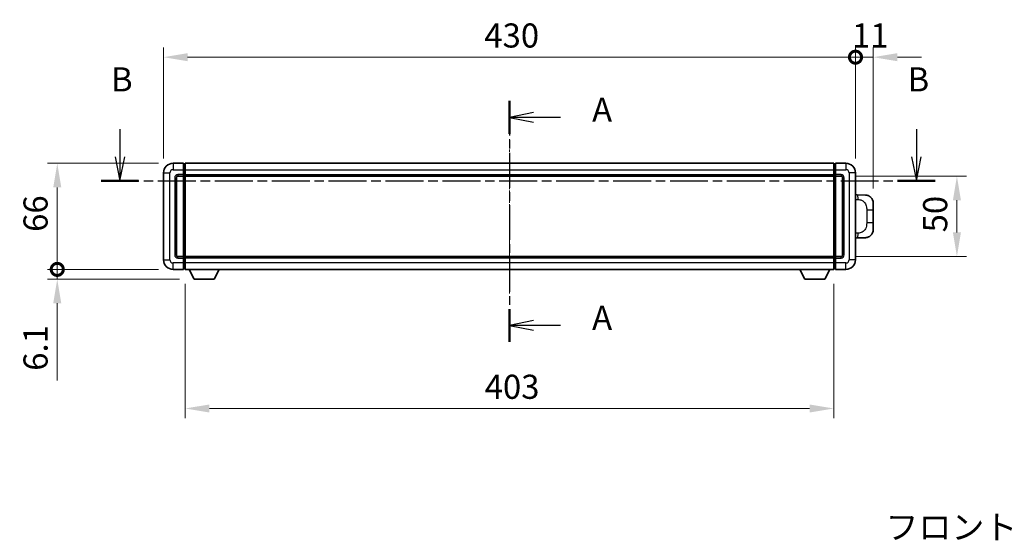
# Model space of a CAD drawing. Units: millimetres. Extents: x 2 to 12389, y 7 to 1693.
# Drawn here: x 2151 to 2763, y 628 to 949 of the extents above; entities that cross this region are included whole.
import ezdxf

# ---------------------------------------------------------------- set-up
doc = ezdxf.new("R2010")
doc.units = ezdxf.units.MM
doc.linetypes.add('CHAIN', pattern=[0.3543, 0.2362, -0.0295, 0.0591, -0.0295])
doc.layers.add('Centerline (ISO)', color=7, linetype='Continuous', lineweight=18, true_color=0x80ffff)
for name, color, linetype, lineweight in [('Dimension (ISO)', 7, 'Continuous', 18), ('Dimension (ISO) @ 1', 7, 'Continuous', 18), ('Section Line (ISO)', 7, 'CHAIN', 25), ('Symbol (ISO)', 7, 'Continuous', 18), ('Visible (ISO)', 7, 'Continuous', 35), ('Visible Narrow (ISO)', 7, 'Continuous', 25)]:
    doc.layers.add(name, color=color, linetype=linetype, lineweight=lineweight)
doc.styles.add('Note Text (TK)', font='MS PGothic.ttf')
doc.dimstyles.new('Default - Method 1b (TK)', dxfattribs={"dimscale": 4, "dimtxt": 2.5, "dimasz": 2.5, "dimexe": 1, "dimexo": 1.5, "dimgap": 1, "dimtad": 1, "dimtoh": 1, "dimrnd": 1e-08, "dimdsep": 46, "dimtxsty": 'Note Text (TK)', "dimcen": 0.09, "dimdle": 5, "dimclrd": 100, "dimclre": 100, "dimclrt": 7, "dimadec": 1, "dimazin": 1, "dimtfac": 1, "dimtmove": 0, "dimatfit": 3, "dimfxl": 0, "dimtolj": 1, "dimlwd": -1, "dimlwe": -1, "dimarcsym": 0})

# ---------------------------------------------------------------- blocks, each defined once
blk = doc.blocks.new('2dTransSection0')
at = {"layer": 'Section Line (ISO)', "linetype": 'CHAIN', "ltscale": 15.222375}
blk.add_line((161.03, 156.52), (161.03, 131.55), dxfattribs=at)
at = {"layer": 'Section Line (ISO)', "linetype": 'Continuous', "lineweight": 50}
for p, q in [((161.03, 156.52), (161.03, 153.13)), ((161.03, 134.95), (161.03, 131.55))]:
    blk.add_line(p, q, dxfattribs=at)
at = {"layer": 'Section Line (ISO)', "linetype": 'Continuous'}
for p, q in [((163.53, 155.32), (161.03, 154.82)), ((163.53, 154.82), (161.03, 154.82)), ((161.03, 154.82), (163.53, 154.32)), ((166.31, 154.82), (163.53, 154.82)), ((163.53, 133.75), (161.03, 133.25)), ((163.53, 133.25), (161.03, 133.25)), ((161.03, 133.25), (163.53, 132.75)), ((166.31, 133.25), (163.53, 133.25))]:
    blk.add_line(p, q, dxfattribs=at)
at = {"layer": 'Section Line (ISO)', "char_height": 2.5, "attachment_point": 7, "style": 'Note Text (TK)'}
for insert in [(169.58, 153.58), (169.58, 132.01)]:
    blk.add_mtext('A', dxfattribs=dict(at, insert=insert))
blk = doc.blocks.new('2dTransSection1')
at = {"layer": 'Section Line (ISO)', "linetype": 'Continuous'}
for p, q in [((120.68, 153.59), (120.68, 150.73)), ((203.17, 153.59), (203.17, 150.73)), ((120.18, 150.73), (120.68, 148.23)), ((120.68, 150.73), (120.68, 148.23)), ((120.68, 148.23), (121.18, 150.73)), ((202.67, 150.73), (203.17, 148.23)), ((203.17, 150.73), (203.17, 148.23)), ((203.17, 148.23), (203.67, 150.73))]:
    blk.add_line(p, q, dxfattribs=at)
at = {"layer": 'Section Line (ISO)', "linetype": 'CHAIN', "ltscale": 16.630316}
blk.add_line((118.73, 148.23), (205.11, 148.23), dxfattribs=at)
at = {"layer": 'Section Line (ISO)', "linetype": 'Continuous', "lineweight": 50}
for p, q in [((118.73, 148.23), (122.62, 148.23)), ((201.22, 148.23), (205.11, 148.23))]:
    blk.add_line(p, q, dxfattribs=at)
at = {"layer": 'Section Line (ISO)', "char_height": 2.5, "attachment_point": 7, "style": 'Note Text (TK)'}
for insert in [(119.76, 156.73), (202.25, 156.73)]:
    blk.add_mtext('B', dxfattribs=dict(at, insert=insert))
blk = doc.blocks.new('_DotSmall')
at = {"color": 0, "linetype": 'ByBlock', "const_width": 0.5}
blk.add_lwpolyline([(-0.0625, 0, 1), (0.0625, 0, 1)], format="xyb", close=True, dxfattribs=at)
blk = doc.blocks.new('*D60')
at = {"layer": 'Defpoints', "color": 0, "transparency": 16777216}
for p in [(2670.66, 925.58), (2240.66, 853.58), (2670.66, 853.58)]:
    blk.add_point(p, dxfattribs=at)
at = {"layer": 'Dimension (ISO)', "color": 100, "transparency": 16777216}
for p, q in [((2240.66, 862.58), (2240.66, 931.58)), ((2670.66, 862.58), (2670.66, 931.58)), ((2255.66, 925.58), (2670.66, 925.58))]:
    blk.add_line(p, q, dxfattribs=at)
blk.add_solid([(2255.66, 928.08), (2255.66, 923.08), (2240.66, 925.58)], dxfattribs=at)
at = {"layer": 'Dimension (ISO)', "color": 100, "transparency": 16777216, "xscale": 15, "yscale": 15, "zscale": 15}
blk.add_blockref('_DotSmall', (2670.66, 925.58), dxfattribs=at)
at = {"layer": 'Dimension (ISO)', "color": 7, "transparency": 16777216, "insert": (2440, 939.08), "char_height": 15, "attachment_point": 4, "style": 'Note Text (TK)'}
blk.add_mtext('\\A1;430', dxfattribs=at)
blk = doc.blocks.new('*D61')
at = {"layer": 'Defpoints', "color": 0, "transparency": 16777216}
for p in [(2681.66, 925.58), (2670.66, 853.58), (2681.66, 834.85)]:
    blk.add_point(p, dxfattribs=at)
at = {"layer": 'Dimension (ISO)', "color": 100, "transparency": 16777216}
for p, q in [((2670.66, 862.58), (2670.66, 931.58)), ((2681.66, 843.85), (2681.66, 931.58)), ((2670.66, 925.58), (2655.66, 925.58)), ((2670.66, 925.58), (2681.66, 925.58)), ((2696.66, 925.58), (2711.66, 925.58))]:
    blk.add_line(p, q, dxfattribs=at)
blk.add_solid([(2696.66, 928.08), (2696.66, 923.08), (2681.66, 925.58)], dxfattribs=at)
at = {"layer": 'Dimension (ISO)', "color": 100, "transparency": 16777216, "xscale": 15, "yscale": 15, "zscale": 15}
blk.add_blockref('_DotSmall', (2670.66, 925.58), dxfattribs=at)
at = {"layer": 'Dimension (ISO)', "color": 7, "transparency": 16777216, "insert": (2668.45, 939.08), "char_height": 15, "attachment_point": 4, "style": 'Note Text (TK)'}
blk.add_mtext('\\A1;11', dxfattribs=at)
blk = doc.blocks.new('*D62')
at = {"layer": 'Defpoints', "color": 0, "transparency": 16777216}
for p in [(2174.66, 859.58), (2246.66, 859.58), (2246.66, 793.58)]:
    blk.add_point(p, dxfattribs=at)
at = {"layer": 'Dimension (ISO)', "color": 100, "transparency": 16777216}
for p, q in [((2237.66, 859.58), (2168.66, 859.58)), ((2174.66, 793.58), (2174.66, 844.58)), ((2237.66, 793.58), (2168.66, 793.58))]:
    blk.add_line(p, q, dxfattribs=at)
blk.add_solid([(2172.16, 844.58), (2177.16, 844.58), (2174.66, 859.58)], dxfattribs=at)
at = {"layer": 'Dimension (ISO)', "color": 100, "transparency": 16777216, "xscale": 15, "yscale": 15, "zscale": 15, "rotation": 270}
blk.add_blockref('_DotSmall', (2174.66, 793.58), dxfattribs=at)
at = {"layer": 'Dimension (ISO)', "color": 7, "transparency": 16777216, "insert": (2161.16, 816.93), "char_height": 15, "attachment_point": 4, "rotation": 90, "style": 'Note Text (TK)'}
blk.add_mtext('\\A1;66', dxfattribs=at)
blk = doc.blocks.new('*D63')
at = {"layer": 'Defpoints', "color": 0, "transparency": 16777216}
for p in [(2174.66, 793.58), (2246.66, 793.58), (2259.71, 787.48)]:
    blk.add_point(p, dxfattribs=at)
at = {"layer": 'Dimension (ISO)', "color": 100, "transparency": 16777216}
for p, q in [((2174.66, 793.58), (2174.66, 823.58)), ((2237.66, 793.58), (2168.66, 793.58)), ((2174.66, 793.58), (2174.66, 787.48)), ((2250.71, 787.48), (2168.66, 787.48)), ((2174.66, 772.48), (2174.66, 724.52))]:
    blk.add_line(p, q, dxfattribs=at)
blk.add_solid([(2172.16, 772.48), (2177.16, 772.48), (2174.66, 787.48)], dxfattribs=at)
at = {"layer": 'Dimension (ISO)', "color": 100, "transparency": 16777216, "xscale": 15, "yscale": 15, "zscale": 15, "rotation": 270}
blk.add_blockref('_DotSmall', (2174.66, 793.58), dxfattribs=at)
at = {"layer": 'Dimension (ISO)', "color": 7, "transparency": 16777216, "insert": (2161.16, 730.52), "char_height": 15, "attachment_point": 4, "rotation": 90, "style": 'Note Text (TK)'}
blk.add_mtext('\\A1;6.1', dxfattribs=at)
blk = doc.blocks.new('*D70')
at = {"layer": 'Defpoints', "color": 0, "transparency": 16777216}
for p in [(2254.16, 793.58), (2657.16, 793.58), (2254.16, 707.05)]:
    blk.add_point(p, dxfattribs=at)
at = {"layer": 'Dimension (ISO)', "color": 100, "transparency": 16777216}
for p, q in [((2254.16, 784.58), (2254.16, 701.05)), ((2657.16, 784.58), (2657.16, 701.05)), ((2642.16, 707.05), (2269.16, 707.05))]:
    blk.add_line(p, q, dxfattribs=at)
for points in [[(2269.16, 709.55), (2269.16, 704.55), (2254.16, 707.05)], [(2642.16, 709.55), (2642.16, 704.55), (2657.16, 707.05)]]:
    blk.add_solid(points, dxfattribs=at)
at = {"layer": 'Dimension (ISO)', "color": 7, "transparency": 16777216, "insert": (2440.23, 720.55), "char_height": 15, "attachment_point": 4, "style": 'Note Text (TK)'}
blk.add_mtext('\\A1;403', dxfattribs=at)
blk = doc.blocks.new('*D71')
at = {"layer": 'Defpoints', "color": 0, "transparency": 16777216}
for p in [(2661.66, 851.58), (2661.66, 801.58), (2733.66, 801.58)]:
    blk.add_point(p, dxfattribs=at)
at = {"layer": 'Dimension (ISO)', "color": 100, "transparency": 16777216}
for p, q in [((2670.66, 851.58), (2739.66, 851.58)), ((2733.66, 836.58), (2733.66, 816.58)), ((2670.66, 801.58), (2739.66, 801.58))]:
    blk.add_line(p, q, dxfattribs=at)
for points in [[(2731.16, 836.58), (2736.16, 836.58), (2733.66, 851.58)], [(2731.16, 816.58), (2736.16, 816.58), (2733.66, 801.58)]]:
    blk.add_solid(points, dxfattribs=at)
at = {"layer": 'Dimension (ISO)', "color": 7, "transparency": 16777216, "insert": (2720.16, 816.61), "char_height": 15, "attachment_point": 4, "rotation": 90, "style": 'Note Text (TK)'}
blk.add_mtext('\\A1;50', dxfattribs=at)

msp = doc.modelspace()

# ---------------------------------------------------------------- linework, layer by layer
at = {"layer": 'Centerline (ISO)', "linetype": 'CHAIN', "ltscale": 23.990969}
msp.add_line((2455.6582, 874.5813), (2455.6582, 778.5813), dxfattribs=at)
at = {"layer": 'Visible (ISO)'}
for p, q in [((2253.1582, 859.5813), (2246.6582, 859.5813)), ((2253.1582, 859.5813), (2253.1582, 855.5813)), ((2253.9082, 859.2813), (2253.1582, 859.2813)), ((2254.1582, 859.5813), (2657.1582, 859.5813)), ((2254.1582, 855.5813), (2254.1582, 859.5813)), ((2657.1582, 859.5813), (2657.1582, 855.5813)), ((2657.4082, 859.2813), (2658.1582, 859.2813)), ((2658.1582, 855.5813), (2658.1582, 859.5813)), ((2664.6582, 859.5813), (2658.1582, 859.5813)), ((2240.6582, 853.5813), (2240.6582, 799.5813)), ((2248.6582, 802.5813), (2248.6582, 850.5813)), ((2249.6582, 851.5813), (2253.1582, 851.5813)), ((2253.1582, 852.5813), (2253.1582, 855.5813)), ((2253.1582, 852.5813), (2253.1582, 851.5813)), ((2253.9082, 851.8813), (2253.1582, 851.8813)), ((2253.1582, 801.5813), (2253.1582, 851.5813)), ((2254.1582, 855.5813), (2254.1582, 852.5813)), ((2254.1582, 851.5813), (2254.1582, 852.5813)), ((2254.1582, 851.5813), (2657.1582, 851.5813)), ((2254.1582, 801.5813), (2254.1582, 851.5813)), ((2657.1582, 852.5813), (2657.1582, 855.5813)), ((2657.1582, 852.5813), (2657.1582, 851.5813)), ((2657.1582, 851.5813), (2657.1582, 801.5813)), ((2657.4082, 851.8813), (2658.1582, 851.8813)), ((2658.1582, 855.5813), (2658.1582, 852.5813)), ((2658.1582, 851.5813), (2658.1582, 852.5813)), ((2658.1582, 851.5813), (2658.1582, 801.5813)), ((2658.1582, 851.5813), (2661.6582, 851.5813)), ((2662.6582, 850.5813), (2662.6582, 802.5813)), ((2670.6582, 799.5813), (2670.6582, 853.5813)), ((2671.7856, 840.0245), (2670.6582, 840.0639)), ((2676.8327, 839.8483), (2671.7856, 840.0245)), ((2681.6582, 834.8513), (2681.6582, 830.7187)), ((2681.6582, 822.444), (2681.6582, 830.7187)), ((2681.6582, 822.444), (2681.6582, 818.3114)), ((2670.6582, 813.0988), (2671.7856, 813.1382)), ((2671.7856, 813.1382), (2676.8327, 813.3144)), ((2253.1582, 801.5813), (2249.6582, 801.5813)), ((2253.1582, 801.5813), (2253.1582, 800.5813)), ((2657.1582, 801.5813), (2254.1582, 801.5813)), ((2254.1582, 800.5813), (2254.1582, 801.5813)), ((2657.1582, 801.5813), (2657.1582, 800.5813)), ((2658.1582, 800.5813), (2658.1582, 801.5813)), ((2661.6582, 801.5813), (2658.1582, 801.5813)), ((2253.9082, 801.2813), (2253.1582, 801.2813)), ((2253.1582, 797.5813), (2253.1582, 800.5813)), ((2253.1582, 797.5813), (2253.1582, 793.5813)), ((2254.1582, 800.5813), (2254.1582, 797.5813)), ((2254.1582, 793.5813), (2254.1582, 797.5813)), ((2657.1582, 797.5813), (2657.1582, 800.5813)), ((2657.1582, 797.5813), (2657.1582, 793.5813)), ((2657.4082, 801.2813), (2658.1582, 801.2813)), ((2658.1582, 800.5813), (2658.1582, 797.5813)), ((2658.1582, 793.5813), (2658.1582, 797.5813)), ((2246.6582, 793.5813), (2253.1582, 793.5813)), ((2253.9082, 793.8813), (2253.1582, 793.8813)), ((2657.1582, 793.5813), (2254.1582, 793.5813)), ((2259.7082, 787.4813), (2256.5698, 793.5813)), ((2272.2082, 787.4813), (2275.3466, 793.5813)), ((2639.1082, 787.4813), (2635.9698, 793.5813)), ((2651.6082, 787.4813), (2654.7466, 793.5813)), ((2657.4082, 793.8813), (2658.1582, 793.8813)), ((2658.1582, 793.5813), (2664.6582, 793.5813)), ((2259.7082, 787.4813), (2272.2082, 787.4813)), ((2639.1082, 787.4813), (2651.6082, 787.4813))]:
    msp.add_line(p, q, dxfattribs=at)
for centre, radius, start, end in [((2246.6582, 853.5813), 6, 90, 180), ((2253.9082, 859.0313), 0.25, 0, 90), ((2657.4082, 859.0313), 0.25, 90, 180), ((2664.6582, 853.5813), 6, 0, 90), ((2249.6582, 850.5813), 1, 90, 180), ((2253.9082, 852.1313), 0.25, 270, 0), ((2657.4082, 852.1313), 0.25, 180, 270), ((2661.6582, 850.5813), 1, 0, 90), ((2676.6582, 834.8513), 5, 0, 47.0029788), ((2676.6582, 818.3114), 5, 312.9970212, 0), ((2249.6582, 802.5813), 1, 180, 270), ((2661.6582, 802.5813), 1, 270, 0), ((2246.6582, 799.5813), 6, 180, 270), ((2253.9082, 801.0313), 0.25, 0, 90), ((2657.4082, 801.0313), 0.25, 90, 180), ((2664.6582, 799.5813), 6, 270, 0), ((2253.9082, 794.1313), 0.25, 270, 0), ((2657.4082, 794.1313), 0.25, 180, 270)]:
    msp.add_arc(centre, radius, start, end, dxfattribs=at)
for points, knots in [([(2676.8327, 839.8483), (2677.0884, 839.8393), (2677.3459, 839.8104), (2677.7744, 839.7284), (2677.9498, 839.685), (2678.1802, 839.6145), (2678.2375, 839.5958), (2678.5128, 839.5004), (2678.7282, 839.4087), (2679.1037, 839.2166), (2679.2674, 839.1207), (2679.5401, 838.9397), (2679.6534, 838.8573), (2679.8152, 838.7292), (2679.8689, 838.6849), (2679.946, 838.6185), (2679.9713, 838.5962), (2680.0206, 838.552), (2680.0442, 838.5304), (2680.068, 838.5082)], [0, 0, 0, 0, 0.078120947, 0.078120947, 0.13297333, 0.13297333, 0.151232575, 0.151232575, 0.221140313, 0.221140313, 0.277761151, 0.277761151, 0.320245644, 0.320245644, 0.342263645, 0.342263645, 0.35346824, 0.35346824, 0.364744749, 0.364744749, 0.364744749, 0.364744749]), ([(2680.068, 814.6544), (2680.0471, 814.635), (2680.0267, 814.6162), (2679.9833, 814.5771), (2679.9607, 814.5572), (2679.8922, 814.4976), (2679.8442, 814.4573), (2679.6994, 814.3407), (2679.5978, 814.2647), (2679.3544, 814.0971), (2679.2088, 814.0073), (2678.8486, 813.8102), (2678.6278, 813.7093), (2678.1469, 813.5302), (2677.883, 813.4561), (2677.3587, 813.3537), (2677.0948, 813.3236), (2676.8327, 813.3144)], [0, 0, 0, 0, 0.010414368, 0.010414368, 0.020739711, 0.020739711, 0.040939644, 0.040939644, 0.079734413, 0.079734413, 0.130964325, 0.130964325, 0.203039647, 0.203039647, 0.286099518, 0.286099518, 0.36662243, 0.36662243, 0.36662243, 0.36662243])]:
    msp.add_open_spline(points, degree=3, knots=knots, dxfattribs=at)
at = {"layer": 'Visible Narrow (ISO)'}
for p, q in [((2246.6582, 859.5813), (2246.6582, 855.5813)), ((2253.9082, 855.5813), (2253.9082, 859.2813)), ((2657.4082, 859.2813), (2657.4082, 855.5813)), ((2664.6582, 859.5813), (2664.6582, 855.5813)), ((2240.6582, 853.5813), (2244.6582, 853.5813)), ((2244.6582, 799.5813), (2244.6582, 853.5813)), ((2246.6582, 855.5813), (2253.1582, 855.5813)), ((2247.6582, 850.5813), (2247.6582, 802.5813)), ((2247.6582, 850.5813), (2248.6582, 850.5813)), ((2253.1582, 852.5813), (2249.6582, 852.5813)), ((2249.6582, 852.5813), (2249.6582, 851.5813)), ((2253.9082, 855.5813), (2253.1582, 855.5813)), ((2253.9082, 852.5813), (2253.1582, 852.5813)), ((2254.1582, 855.5813), (2253.9082, 855.5813)), ((2253.9082, 855.5813), (2253.9082, 852.5813)), ((2254.1582, 852.5813), (2253.9082, 852.5813)), ((2253.9082, 851.8813), (2253.9082, 852.5813)), ((2253.9082, 851.8813), (2253.9082, 801.2813)), ((2254.1582, 855.5813), (2657.1582, 855.5813)), ((2254.1582, 852.5813), (2657.1582, 852.5813)), ((2657.1582, 855.5813), (2657.4082, 855.5813)), ((2657.1582, 852.5813), (2657.4082, 852.5813)), ((2657.4082, 852.5813), (2657.4082, 855.5813)), ((2657.4082, 855.5813), (2658.1582, 855.5813)), ((2657.4082, 852.5813), (2657.4082, 851.8813)), ((2657.4082, 852.5813), (2658.1582, 852.5813)), ((2657.4082, 801.2813), (2657.4082, 851.8813)), ((2658.1582, 855.5813), (2664.6582, 855.5813)), ((2661.6582, 852.5813), (2658.1582, 852.5813)), ((2661.6582, 852.5813), (2661.6582, 851.5813)), ((2663.6582, 850.5813), (2662.6582, 850.5813)), ((2663.6582, 802.5813), (2663.6582, 850.5813)), ((2666.6582, 853.5813), (2666.6582, 799.5813)), ((2670.6582, 853.5813), (2666.6582, 853.5813)), ((2670.6582, 837.082), (2672.2534, 837.0263)), ((2677.6122, 830.7187), (2681.6582, 830.7187)), ((2677.6122, 830.7187), (2677.6122, 822.444)), ((2681.6582, 822.444), (2677.6122, 822.444)), ((2672.2534, 816.1363), (2670.6582, 816.0806)), ((2247.6582, 802.5813), (2248.6582, 802.5813)), ((2249.6582, 800.5813), (2249.6582, 801.5813)), ((2661.6582, 800.5813), (2661.6582, 801.5813)), ((2663.6582, 802.5813), (2662.6582, 802.5813)), ((2240.6582, 799.5813), (2244.6582, 799.5813)), ((2253.1582, 797.5813), (2246.6582, 797.5813)), ((2246.6582, 793.5813), (2246.6582, 797.5813)), ((2249.6582, 800.5813), (2253.1582, 800.5813)), ((2253.9082, 800.5813), (2253.1582, 800.5813)), ((2253.9082, 797.5813), (2253.1582, 797.5813)), ((2253.9082, 800.5813), (2253.9082, 801.2813)), ((2254.1582, 800.5813), (2253.9082, 800.5813)), ((2253.9082, 800.5813), (2253.9082, 797.5813)), ((2254.1582, 797.5813), (2253.9082, 797.5813)), ((2253.9082, 793.8813), (2253.9082, 797.5813)), ((2657.1582, 800.5813), (2254.1582, 800.5813)), ((2657.1582, 797.5813), (2254.1582, 797.5813)), ((2657.1582, 800.5813), (2657.4082, 800.5813)), ((2657.1582, 797.5813), (2657.4082, 797.5813)), ((2657.4082, 801.2813), (2657.4082, 800.5813)), ((2657.4082, 797.5813), (2657.4082, 800.5813)), ((2657.4082, 800.5813), (2658.1582, 800.5813)), ((2657.4082, 797.5813), (2657.4082, 793.8813)), ((2657.4082, 797.5813), (2658.1582, 797.5813)), ((2658.1582, 800.5813), (2661.6582, 800.5813)), ((2664.6582, 797.5813), (2658.1582, 797.5813)), ((2664.6582, 793.5813), (2664.6582, 797.5813)), ((2670.6582, 799.5813), (2666.6582, 799.5813))]:
    msp.add_line(p, q, dxfattribs=at)
for centre, start, end in [((2246.6582, 853.5813), 90, 180), ((2249.6582, 850.5813), 90, 180), ((2661.6582, 850.5813), 0, 90), ((2664.6582, 853.5813), 0, 90), ((2249.6582, 802.5813), 180, 270), ((2661.6582, 802.5813), 270, 0), ((2246.6582, 799.5813), 180, 270), ((2664.6582, 799.5813), 270, 0)]:
    msp.add_arc(centre, 2, start, end, dxfattribs=at)
for centre, major_axis, start_param, end_param in [((2671.6809, 837.0263), (0.1047, 2.9982), 4.71904817, 6.28318531), ((2671.6809, 816.1363), (0.1047, -2.9982), 0, 1.56413714)]:
    msp.add_ellipse(centre, major_axis=major_axis, ratio=0.19069699, start_param=start_param, end_param=end_param, dxfattribs=at)
for points, knots in [([(2672.2534, 837.0263), (2672.9603, 837.0016), (2673.7307, 836.9382), (2674.4695, 836.6133), (2675.4356, 836.1886), (2676.332, 835.3224), (2676.8821, 834.2703), (2677.3026, 833.4663), (2677.517, 832.5752), (2677.5814, 831.7703), (2677.6109, 831.4014), (2677.6122, 831.0488), (2677.6122, 830.7187)], [0, 0, 0, 0, 0.26559079, 0.26559079, 0.26559079, 0.61290113, 0.61290113, 0.61290113, 0.8783338, 0.8783338, 0.8783338, 1, 1, 1, 1]), ([(2677.6122, 822.444), (2677.6122, 821.8475), (2677.5993, 821.1783), (2677.4489, 820.4752), (2677.2197, 819.404), (2676.6719, 818.3095), (2675.8778, 817.5206), (2675.2091, 816.8565), (2674.4029, 816.442), (2673.605, 816.2719), (2673.1433, 816.1735), (2672.6878, 816.1515), (2672.2534, 816.1363)], [0, 0, 0, 0, 0.21983104, 0.21983104, 0.21983104, 0.55477785, 0.55477785, 0.55477785, 0.83679083, 0.83679083, 0.83679083, 1, 1, 1, 1])]:
    msp.add_open_spline(points, degree=3, knots=knots, dxfattribs=at)

# ---------------------------------------------------------------- block references
at = {"layer": 'Section Line (ISO)', "xscale": 6, "yscale": 6, "zscale": 6}
for name in ['2dTransSection1', '2dTransSection0']:
    msp.add_blockref(name, (1489.4953, -40.7732), dxfattribs=at)

# ---------------------------------------------------------------- texts
at = {"layer": 'Symbol (ISO)', "color": 7, "insert": (2689.3129, 640.7475), "char_height": 15, "width": 310.087709, "attachment_point": 1, "line_spacing_factor": 1.5, "style": 'Note Text (TK)'}
msp.add_mtext('{\\fＭＳ Ｐゴシック|b0|i0;フロントフレーム2 / Front frame2}', dxfattribs=at)

# ---------------------------------------------------------------- dimensions: what is measured, and where the dimension line sits
at = {"layer": 'Dimension (ISO) @ 1', "color": 100, "true_color": 0x00ff3f}
for base, p1, p2, angle, override, picture, middle in [((2670.6582, 925.5813), (2240.6582, 853.5813), (2670.6582, 853.5813), 180, {"dimscale": 1, "dimtxt": 15, "dimasz": 15, "dimexe": 6, "dimexo": 9, "dimgap": 6, "dimtoh": 0, "dimdec": 2, "dimblk2": 'DotSmall', "dimsah": 1, "dimcen": 0.54, "dimdle": 0, "dimtol": 0, "dimlim": 0, "dimtp": 0, "dimtm": 0, "dimtdec": 2, "dimtix": 0, "dimtofl": 0, "dimtmove": 0, "dimatfit": 1}, '*D60', (2455.5982, 925.5813)), ((2681.6582, 925.5813), (2670.6582, 853.5813), (2681.6582, 834.8513), 180, {"dimscale": 1, "dimtxt": 15, "dimasz": 15, "dimexe": 6, "dimexo": 9, "dimgap": 6, "dimtoh": 0, "dimdec": 2, "dimblk1": 'DotSmall', "dimsah": 1, "dimcen": 0.54, "dimdle": 0, "dimtol": 0, "dimlim": 0, "dimtp": 0, "dimtm": 0, "dimtdec": 2, "dimtix": 0, "dimtofl": 1, "dimtmove": 0, "dimatfit": 1}, '*D61', (2676.1582, 925.5813)), ((2174.6582, 859.5813), (2246.6582, 793.5813), (2246.6582, 859.5813), 90, {"dimscale": 1, "dimtxt": 15, "dimasz": 15, "dimexe": 6, "dimexo": 9, "dimgap": 6, "dimtoh": 0, "dimdec": 2, "dimblk1": 'DotSmall', "dimsah": 1, "dimcen": 0.54, "dimdle": 0, "dimtol": 0, "dimlim": 0, "dimtp": 0, "dimtm": 0, "dimtdec": 2, "dimtix": 0, "dimtofl": 0, "dimtmove": 0, "dimatfit": 1}, '*D62', (2174.6582, 826.6413)), ((2733.6582, 801.5813), (2661.6582, 851.5813), (2661.6582, 801.5813), 270, {"dimscale": 1, "dimtxt": 15, "dimasz": 15, "dimexe": 6, "dimexo": 9, "dimgap": 6, "dimtoh": 0, "dimdec": 2, "dimcen": 0.54, "dimtol": 0, "dimlim": 0, "dimtp": 0, "dimtm": 0, "dimtdec": 2, "dimtix": 0, "dimtofl": 0, "dimtmove": 0, "dimatfit": 1}, '*D71', (2733.6582, 826.5813)), ((2174.6582, 793.5813), (2259.7082, 787.4813), (2246.6582, 793.5813), 90, {"dimscale": 1, "dimtxt": 15, "dimasz": 15, "dimexe": 6, "dimexo": 9, "dimgap": 6, "dimtoh": 0, "dimdec": 2, "dimblk2": 'DotSmall', "dimsah": 1, "dimcen": 0.54, "dimdle": 0, "dimtol": 0, "dimlim": 0, "dimtp": 0, "dimtm": 0, "dimtdec": 2, "dimtix": 0, "dimtofl": 1, "dimtmove": 0, "dimatfit": 1}, '*D63', (2174.6582, 740.9984)), ((2254.1582, 707.0487), (2657.1582, 793.5813), (2254.1582, 793.5813), 180, {"dimscale": 1, "dimtxt": 15, "dimasz": 15, "dimexe": 6, "dimexo": 9, "dimgap": 6, "dimtoh": 0, "dimdec": 2, "dimcen": 0.54, "dimtol": 0, "dimlim": 0, "dimtp": 0, "dimtm": 0, "dimtdec": 2, "dimtix": 0, "dimtofl": 0, "dimtmove": 0, "dimatfit": 1}, '*D70', (2455.6582, 707.0487))]:
    dim = msp.add_linear_dim(base=base, p1=p1, p2=p2, angle=angle, dimstyle='Default - Method 1b (TK)', override=override, dxfattribs=at)
    dim.commit()
    dim.dimension.update_dxf_attribs({"geometry": picture, "text_midpoint": middle, "dimtype": 128})

doc.saveas('drawing.dxf')
